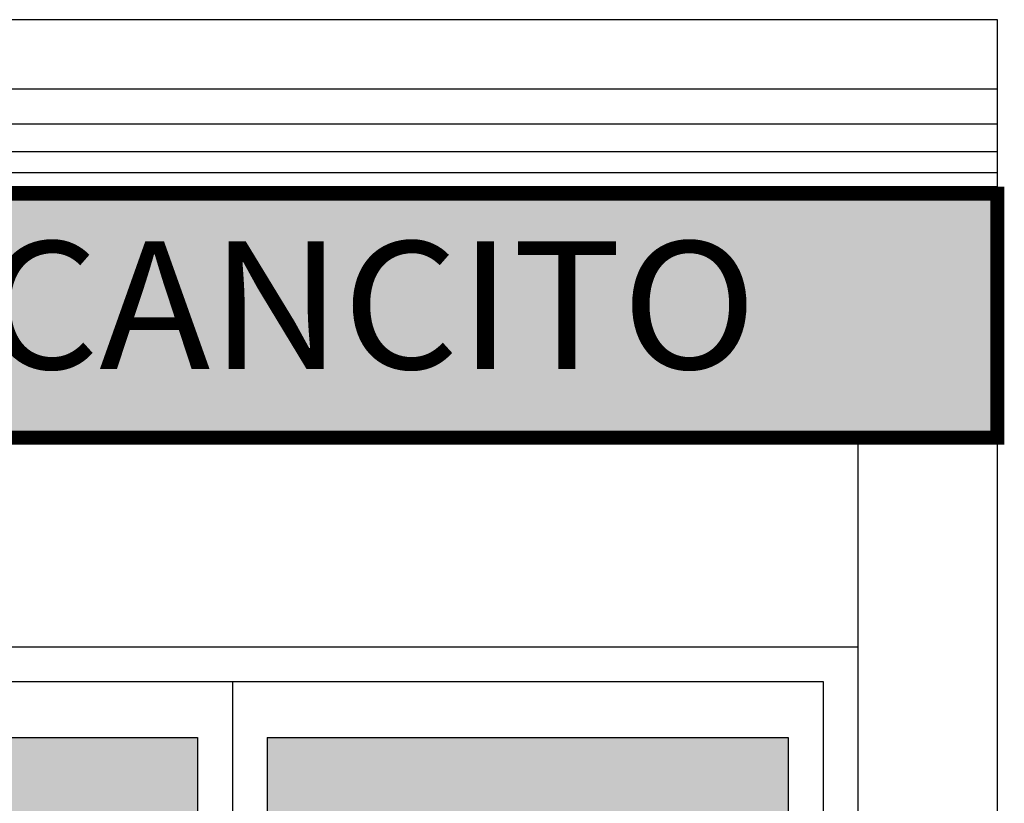
# Model space of a CAD drawing. Units: metres. Extents: x 158 to 328, y 199 to 257.
# Drawn here: x 286 to 287, y 202 to 203 of the extents above; entities that cross this region are included whole.
import ezdxf
from ezdxf.enums import TextEntityAlignment as Align

# ---------------------------------------------------------------- set-up
doc = ezdxf.new("R2010")
doc.units = ezdxf.units.M
doc.header["$MEASUREMENT"] = 0
doc.layers.get('0').update_dxf_attribs({"linetype": 'CONTINUOUS'})
doc.styles.add('style5', font='arial.ttf', dxfattribs={"width": 1.05, "height": 0.2})

msp = doc.modelspace()

# ---------------------------------------------------------------- hatches: boundary and pattern name
at = {"linetype": 'Continuous'}
h = msp.add_hatch(color=22, dxfattribs=at)
h.dxf.hatch_style = 1
h.paths.add_polyline_path([(287.0704, 202.8354), (282.1704, 202.8354), (282.1704, 202.4854), (287.0704, 202.4854)])
h.paths.add_polyline_path([(282.1704, 202.8354), (273.9004, 202.8354), (273.9004, 202.4854), (282.1704, 202.4854)])
h.paths.add_polyline_path([(276.3854, 202.7104, -1), (276.2854, 202.7104, -1)], flags=16)
h.paths.add_polyline_path([(277.9854, 202.7104, -1), (277.8854, 202.7104, -1)], flags=16)
h.paths.add_polyline_path([(279.5854, 202.7104, -1), (279.4854, 202.7104, -1)], flags=16)
h.paths.add_polyline_path([(281.1854, 202.7104, -1), (281.0854, 202.7104, -1)], flags=16)
h.paths.add_polyline_path([(273.9004, 202.8354), (272.9704, 202.8354), (272.9704, 202.4854), (273.9004, 202.4854)])
h.paths.add_polyline_path([(273.3954, 202.7104, -1), (273.4954, 202.7104, -1)], flags=16)
h.paths.add_polyline_path([(269.369, 203.0852), (267.0704, 203.0852), (267.0704, 202.7352), (269.1204, 202.7352), (269.1204, 202.8354), (269.369, 202.8354)])
h.paths.add_polyline_path([(272.9704, 202.8354), (269.1204, 202.8354), (269.1204, 202.4854), (272.9704, 202.4854)])
h.paths.add_polyline_path([(269.6954, 202.7104, -1), (269.5954, 202.7104, -1)], flags=16)
h.paths.add_polyline_path([(271.0954, 202.7104, -1), (270.9954, 202.7104, -1)], flags=16)
h.paths.add_polyline_path([(272.4954, 202.7104, -1), (272.3954, 202.7104, -1)], flags=16)
h = msp.add_hatch(color=256)
h.dxf.hatch_style = 1
h.set_gradient(color1=(122, 175, 223), rotation=45, name='HEMISPHERICAL')
h.paths.add_polyline_path([(285.1756, 202.0554), (285.1756, 201.2603), (285.923, 201.2603), (285.923, 202.0554)])
h.paths.add_polyline_path([(286.023, 201.2603), (286.7704, 201.2603), (286.7704, 202.0554), (286.023, 202.0554)])
h.paths.add_polyline_path([(286.023, 200.1652), (286.7704, 200.1652), (286.7704, 201.2303), (286.023, 201.2303)])
h.paths.add_polyline_path([(285.923, 201.2303), (285.1756, 201.2303), (285.1756, 200.1652), (285.923, 200.1652)])

# ---------------------------------------------------------------- linework, layer by layer
at = {"color": 251, "true_color": 0x636466}
for p, q in [((269.369, 203.0852), (287.0704, 203.0852)), ((287.0704, 203.0852), (287.0704, 202.8354))]:
    msp.add_line(p, q, dxfattribs=at)
for p, q in [((287.0704, 202.8354), (287.0704, 200.0854)), ((286.8704, 202.4854), (286.8704, 200.0852))]:
    msp.add_line(p, q)
for points in [[(287.0704, 202.9854), (269.369, 202.9854)], [(287.0704, 202.9354), (269.369, 202.9354)], [(287.0704, 202.8954), (269.369, 202.8954)], [(287.0704, 202.8654), (269.369, 202.8654)], [(287.0704, 202.8454), (269.369, 202.8454)]]:
    msp.add_lwpolyline(points, dxfattribs=at)
for points in [[(287.0704, 202.8354), (269.1204, 202.8354), (269.1204, 202.4854), (287.0704, 202.4854)], [(285.973, 202.1354), (285.973, 200.0852)], [(285.1756, 201.2603), (285.1756, 202.0554), (285.923, 202.0554)], [(285.923, 202.0554), (285.923, 201.2603)], [(286.023, 202.0554), (286.7704, 202.0554), (286.7704, 201.2603)], [(286.023, 202.0554), (286.023, 201.2603)]]:
    msp.add_lwpolyline(points)
at = {"const_width": 0.02}
msp.add_lwpolyline([(282.1704, 202.8354), (287.0704, 202.8354), (287.0704, 202.4854), (282.1704, 202.4854)], close=True, dxfattribs=at)
for points in [[(285.0756, 202.1854), (286.8704, 202.1854), (286.8704, 200.0852), (285.0756, 200.0852)], [(285.1256, 202.1354), (286.8204, 202.1354), (286.8204, 200.0852), (285.1256, 200.0852)]]:
    msp.add_lwpolyline(points, close=True)

# ---------------------------------------------------------------- texts
at = {"color": 7, "true_color": 0xffffff, "style": 'style5', "width": 1.05}
msp.add_text('CENTRO DE SALUD CULIACANCITO', height=0.182872, dxfattribs=at).set_placement((284.6202, 202.5841), align=Align.CENTER)

doc.saveas('drawing.dxf')
